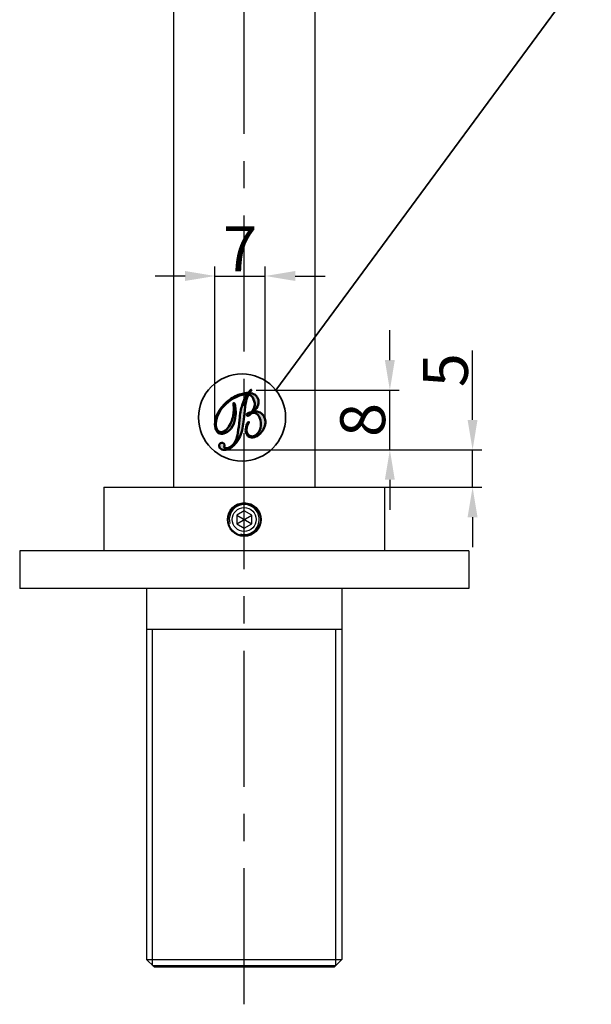
# Model space of a CAD drawing. Extents: x 4158 to 6838, y -5198 to -2621.
# Drawn here: x 4272 to 4348, y -5198 to -5066 of the extents above; entities that cross this region are included whole.
import ezdxf

# ---------------------------------------------------------------- set-up
doc = ezdxf.new("R2010")
doc.units = 0
doc.header["$LTSCALE"] = 1.21
doc.header["$MEASUREMENT"] = 0
doc.linetypes.add('CENTER', pattern=[0.6, 0.375, -0.075, 0.075, -0.075])
doc.layers.get('0').update_dxf_attribs({"linetype": 'CONTINUOUS'})
doc.layers.get('DEFPOINTS').update_dxf_attribs({"linetype": 'CONTINUOUS'})
doc.layers.add('02___PRT_ALL_AXES', color=7, linetype='CONTINUOUS')
doc.layers.add('1', color=7, linetype='CONTINUOUS', lineweight=35)
doc.layers.add('图层1', color=4, linetype='CONTINUOUS', lineweight=35)
doc.dimstyles.new('ISO-25_WS', dxfattribs={"dimtxt": 5, "dimasz": 3, "dimexe": 1.25, "dimexo": 0.625, "dimtad": 1, "dimdsep": 46, "dimtxsty": 'Standard', "dimcen": 2.5, "dimadec": 0, "dimazin": 0, "dimtfac": 1, "dimtmove": 0, "dimatfit": 3, "dimfxl": 0, "dimtolj": 1, "dimtzin": 0, "dimarcsym": 0})

# ---------------------------------------------------------------- blocks, each defined once
blk = doc.blocks.new('A$C2B183E07')
at = {"layer": '图层1'}
h = blk.add_hatch(color=0, dxfattribs=at)
edge = h.paths.add_edge_path()
edge.add_spline(control_points=[(5.14, 5.13), (5.49, 5.15), (5.79, 5.1), (6.04, 4.97), (6.04, 4.97), (6.28, 4.85), (6.47, 4.65), (6.59, 4.39), (6.59, 4.39), (6.7, 4.14), (6.75, 3.87), (6.73, 3.59), (6.73, 3.59), (6.71, 3.31), (6.63, 3.03), (6.48, 2.76), (6.48, 2.76), (6.36, 2.54), (6.22, 2.34), (6.04, 2.16), (6.04, 2.16), (5.86, 1.99), (5.67, 1.85), (5.47, 1.77), (5.47, 1.77), (5.2, 1.64), (4.94, 1.61), (4.71, 1.68), (4.71, 1.68), (4.48, 1.75), (4.31, 1.91), (4.2, 2.15), (4.2, 2.15), (4.08, 2.42), (4.06, 2.73), (4.15, 3.09), (4.15, 3.09), (4.24, 3.44), (4.35, 3.65), (4.48, 3.71), (4.48, 3.71), (4.49, 3.72), (4.51, 3.72), (4.52, 3.72), (4.52, 3.72), (4.53, 3.72), (4.53, 3.72), (4.53, 3.71), (4.53, 3.71), (4.55, 3.69), (4.52, 3.61), (4.45, 3.49), (4.45, 3.49), (4.42, 3.44), (4.4, 3.4), (4.38, 3.37), (4.38, 3.37), (4.29, 3.18), (4.23, 2.98), (4.22, 2.79), (4.22, 2.79), (4.21, 2.59), (4.24, 2.42), (4.31, 2.26), (4.31, 2.26), (4.4, 2.05), (4.54, 1.91), (4.72, 1.85), (4.72, 1.85), (4.9, 1.78), (5.09, 1.79), (5.3, 1.89), (5.3, 1.89), (5.68, 2.06), (5.94, 2.4), (6.07, 2.89), (6.07, 2.89), (6.2, 3.39), (6.16, 3.87), (5.95, 4.34), (5.95, 4.34), (5.84, 4.57), (5.69, 4.75), (5.49, 4.86), (5.49, 4.86), (5.29, 4.97), (5.12, 4.99), (4.97, 4.93), (4.97, 4.93), (4.91, 4.9), (4.83, 4.84), (4.73, 4.75), (4.73, 4.75), (4.63, 4.66), (4.55, 4.6), (4.5, 4.58), (4.5, 4.58), (4.44, 4.55), (4.38, 4.54), (4.34, 4.55), (4.34, 4.55), (4.3, 4.56), (4.26, 4.58), (4.24, 4.63), (4.24, 4.63), (4.22, 4.68), (4.22, 4.72), (4.24, 4.77), (4.24, 4.77), (4.26, 4.81), (4.3, 4.85), (4.36, 4.87), (4.36, 4.87), (4.4, 4.89), (4.45, 4.91), (4.54, 4.94), (4.54, 4.94), (4.62, 4.96), (4.69, 4.98), (4.73, 5), (4.73, 5), (4.99, 5.12), (5.17, 5.36), (5.26, 5.72), (5.26, 5.72), (5.35, 6.08), (5.32, 6.42), (5.17, 6.74), (5.17, 6.74), (5.09, 6.91), (5, 7.05), (4.88, 7.16), (4.88, 7.16), (4.76, 7.27), (4.62, 7.34), (4.47, 7.39), (4.47, 7.39), (4.23, 6.97), (4.05, 6.12), (3.93, 4.86), (3.93, 4.86), (3.88, 4.27), (3.83, 3.82), (3.79, 3.49), (3.79, 3.49), (3.68, 2.66), (3.46, 1.95), (3.12, 1.37), (3.12, 1.37), (2.79, 0.78), (2.37, 0.38), (1.88, 0.15), (1.88, 0.15), (1.59, 0.02), (1.32, -0.03), (1.08, 0.01), (1.08, 0.01), (0.84, 0.06), (0.68, 0.17), (0.59, 0.36), (0.59, 0.36), (0.54, 0.47), (0.53, 0.58), (0.57, 0.69), (0.57, 0.69), (0.6, 0.79), (0.67, 0.87), (0.76, 0.91), (0.76, 0.91), (0.85, 0.95), (0.95, 0.95), (1.05, 0.92), (1.05, 0.92), (1.15, 0.88), (1.22, 0.82), (1.26, 0.72), (1.26, 0.72), (1.29, 0.66), (1.29, 0.58), (1.27, 0.5), (1.27, 0.5), (1.25, 0.42), (1.25, 0.37), (1.25, 0.35), (1.25, 0.35), (1.29, 0.28), (1.37, 0.24), (1.49, 0.23), (1.49, 0.23), (1.62, 0.22), (1.76, 0.26), (1.92, 0.33), (1.92, 0.33), (2.31, 0.51), (2.6, 0.82), (2.8, 1.27), (2.8, 1.27), (2.99, 1.71), (3.15, 2.63), (3.27, 4.01), (3.27, 4.01), (3.35, 4.8), (3.46, 5.44), (3.63, 5.96), (3.63, 5.96), (3.79, 6.47), (4.02, 6.96), (4.31, 7.42), (4.31, 7.42), (4.09, 7.43), (3.87, 7.4), (3.64, 7.35), (3.64, 7.35), (3.42, 7.3), (3.17, 7.21), (2.91, 7.1), (2.91, 7.1), (2.41, 6.87), (1.95, 6.57), (1.55, 6.21), (1.55, 6.21), (1.15, 5.86), (0.83, 5.46), (0.59, 5.04), (0.59, 5.04), (0.36, 4.63), (0.22, 4.21), (0.16, 3.8), (0.16, 3.8), (0.1, 3.38), (0.13, 3.04), (0.26, 2.76), (0.26, 2.76), (0.34, 2.57), (0.46, 2.45), (0.63, 2.39), (0.63, 2.39), (0.79, 2.33), (0.97, 2.35), (1.17, 2.44), (1.17, 2.44), (1.51, 2.59), (1.81, 2.94), (2.07, 3.48), (2.07, 3.48), (2.32, 4.02), (2.47, 4.62), (2.51, 5.29), (2.51, 5.29), (2.52, 5.49), (2.51, 5.69), (2.49, 5.91), (2.49, 5.91), (2.47, 6.13), (2.48, 6.25), (2.51, 6.27), (2.51, 6.27), (2.52, 6.27), (2.53, 6.26), (2.55, 6.25), (2.55, 6.25), (2.57, 6.23), (2.59, 6.21), (2.6, 6.18), (2.6, 6.18), (2.66, 6.05), (2.71, 5.83), (2.74, 5.53), (2.74, 5.53), (2.78, 5.23), (2.79, 4.93), (2.76, 4.61), (2.76, 4.61), (2.73, 4.05), (2.59, 3.56), (2.34, 3.15), (2.34, 3.15), (2.1, 2.73), (1.78, 2.43), (1.39, 2.26), (1.39, 2.26), (1.12, 2.13), (0.87, 2.1), (0.64, 2.17), (0.64, 2.17), (0.42, 2.24), (0.25, 2.4), (0.14, 2.65), (0.14, 2.65), (0.01, 2.93), (-0.03, 3.28), (0.02, 3.69), (0.02, 3.69), (0.07, 4.11), (0.2, 4.52), (0.41, 4.94), (0.41, 4.94), (0.66, 5.43), (1.01, 5.88), (1.44, 6.27), (1.44, 6.27), (1.87, 6.67), (2.37, 6.99), (2.93, 7.25), (2.93, 7.25), (3.17, 7.36), (3.42, 7.44), (3.67, 7.5), (3.67, 7.5), (3.92, 7.56), (4.17, 7.6), (4.44, 7.61), (4.44, 7.61), (4.53, 7.73), (4.6, 7.81), (4.67, 7.88), (4.67, 7.88), (4.73, 7.95), (4.78, 7.99), (4.82, 8.01), (4.82, 8.01), (4.83, 8.01), (4.84, 8.01), (4.85, 8.01), (4.85, 8.01), (4.85, 8.01), (4.86, 8.01), (4.86, 8), (4.86, 8), (4.88, 7.97), (4.85, 7.91), (4.78, 7.82), (4.78, 7.82), (4.71, 7.74), (4.66, 7.67), (4.62, 7.61), (4.62, 7.61), (4.89, 7.57), (5.12, 7.49), (5.31, 7.37), (5.31, 7.37), (5.49, 7.24), (5.64, 7.07), (5.73, 6.87), (5.73, 6.87), (5.86, 6.59), (5.87, 6.3), (5.77, 6), (5.77, 6), (5.67, 5.7), (5.46, 5.41), (5.14, 5.13)], knot_values=[0, 0, 0, 0, 0.011364, 0.011364, 0.011364, 0.011364, 0.022727, 0.022727, 0.022727, 0.022727, 0.034091, 0.034091, 0.034091, 0.034091, 0.045455, 0.045455, 0.045455, 0.045455, 0.056818, 0.056818, 0.056818, 0.056818, 0.068182, 0.068182, 0.068182, 0.068182, 0.079545, 0.079545, 0.079545, 0.079545, 0.090909, 0.090909, 0.090909, 0.090909, 0.102273, 0.102273, 0.102273, 0.102273, 0.113636, 0.113636, 0.113636, 0.113636, 0.125, 0.125, 0.125, 0.125, 0.136364, 0.136364, 0.136364, 0.136364, 0.147727, 0.147727, 0.147727, 0.147727, 0.159091, 0.159091, 0.159091, 0.159091, 0.170455, 0.170455, 0.170455, 0.170455, 0.181818, 0.181818, 0.181818, 0.181818, 0.193182, 0.193182, 0.193182, 0.193182, 0.204545, 0.204545, 0.204545, 0.204545, 0.215909, 0.215909, 0.215909, 0.215909, 0.227273, 0.227273, 0.227273, 0.227273, 0.238636, 0.238636, 0.238636, 0.238636, 0.25, 0.25, 0.25, 0.25, 0.261364, 0.261364, 0.261364, 0.261364, 0.272727, 0.272727, 0.272727, 0.272727, 0.284091, 0.284091, 0.284091, 0.284091, 0.295455, 0.295455, 0.295455, 0.295455, 0.306818, 0.306818, 0.306818, 0.306818, 0.318182, 0.318182, 0.318182, 0.318182, 0.329545, 0.329545, 0.329545, 0.329545, 0.340909, 0.340909, 0.340909, 0.340909, 0.352273, 0.352273, 0.352273, 0.352273, 0.363636, 0.363636, 0.363636, 0.363636, 0.375, 0.375, 0.375, 0.375, 0.386364, 0.386364, 0.386364, 0.386364, 0.397727, 0.397727, 0.397727, 0.397727, 0.409091, 0.409091, 0.409091, 0.409091, 0.420455, 0.420455, 0.420455, 0.420455, 0.431818, 0.431818, 0.431818, 0.431818, 0.443182, 0.443182, 0.443182, 0.443182, 0.454545, 0.454545, 0.454545, 0.454545, 0.465909, 0.465909, 0.465909, 0.465909, 0.477273, 0.477273, 0.477273, 0.477273, 0.488636, 0.488636, 0.488636, 0.488636, 0.5, 0.5, 0.5, 0.5, 0.511364, 0.511364, 0.511364, 0.511364, 0.522727, 0.522727, 0.522727, 0.522727, 0.534091, 0.534091, 0.534091, 0.534091, 0.545455, 0.545455, 0.545455, 0.545455, 0.556818, 0.556818, 0.556818, 0.556818, 0.568182, 0.568182, 0.568182, 0.568182, 0.579545, 0.579545, 0.579545, 0.579545, 0.590909, 0.590909, 0.590909, 0.590909, 0.602273, 0.602273, 0.602273, 0.602273, 0.613636, 0.613636, 0.613636, 0.613636, 0.625, 0.625, 0.625, 0.625, 0.636364, 0.636364, 0.636364, 0.636364, 0.647727, 0.647727, 0.647727, 0.647727, 0.659091, 0.659091, 0.659091, 0.659091, 0.670455, 0.670455, 0.670455, 0.670455, 0.681818, 0.681818, 0.681818, 0.681818, 0.693182, 0.693182, 0.693182, 0.693182, 0.704545, 0.704545, 0.704545, 0.704545, 0.715909, 0.715909, 0.715909, 0.715909, 0.727273, 0.727273, 0.727273, 0.727273, 0.738636, 0.738636, 0.738636, 0.738636, 0.75, 0.75, 0.75, 0.75, 0.761364, 0.761364, 0.761364, 0.761364, 0.772727, 0.772727, 0.772727, 0.772727, 0.784091, 0.784091, 0.784091, 0.784091, 0.795455, 0.795455, 0.795455, 0.795455, 0.806818, 0.806818, 0.806818, 0.806818, 0.818182, 0.818182, 0.818182, 0.818182, 0.829545, 0.829545, 0.829545, 0.829545, 0.840909, 0.840909, 0.840909, 0.840909, 0.852273, 0.852273, 0.852273, 0.852273, 0.863636, 0.863636, 0.863636, 0.863636, 0.875, 0.875, 0.875, 0.875, 0.886364, 0.886364, 0.886364, 0.886364, 0.897727, 0.897727, 0.897727, 0.897727, 0.909091, 0.909091, 0.909091, 0.909091, 0.920455, 0.920455, 0.920455, 0.920455, 0.931818, 0.931818, 0.931818, 0.931818, 0.943182, 0.943182, 0.943182, 0.943182, 0.954545, 0.954545, 0.954545, 0.954545, 0.965909, 0.965909, 0.965909, 0.965909, 0.977273, 0.977273, 0.977273, 0.977273, 0.988636, 0.988636, 0.988636, 0.988636, 1, 1, 1, 1], degree=3, periodic=0)
at = {"layer": '图层1', "color": 0, "lineweight": 50}
blk.add_open_spline([(5.14, 5.13), (5.49, 5.15), (5.79, 5.1), (6.04, 4.97), (6.04, 4.97), (6.28, 4.85), (6.47, 4.65), (6.59, 4.39), (6.59, 4.39), (6.7, 4.14), (6.75, 3.87), (6.73, 3.59), (6.73, 3.59), (6.71, 3.31), (6.63, 3.03), (6.48, 2.76), (6.48, 2.76), (6.36, 2.54), (6.22, 2.34), (6.04, 2.16), (6.04, 2.16), (5.86, 1.99), (5.67, 1.85), (5.47, 1.77), (5.47, 1.77), (5.2, 1.64), (4.94, 1.61), (4.71, 1.68), (4.71, 1.68), (4.48, 1.75), (4.31, 1.91), (4.2, 2.15), (4.2, 2.15), (4.08, 2.42), (4.06, 2.73), (4.15, 3.09), (4.15, 3.09), (4.24, 3.44), (4.35, 3.65), (4.48, 3.71), (4.48, 3.71), (4.49, 3.72), (4.51, 3.72), (4.52, 3.72), (4.52, 3.72), (4.53, 3.72), (4.53, 3.72), (4.53, 3.71), (4.53, 3.71), (4.55, 3.69), (4.52, 3.61), (4.45, 3.49), (4.45, 3.49), (4.42, 3.44), (4.4, 3.4), (4.38, 3.37), (4.38, 3.37), (4.29, 3.18), (4.23, 2.98), (4.22, 2.79), (4.22, 2.79), (4.21, 2.59), (4.24, 2.42), (4.31, 2.26), (4.31, 2.26), (4.4, 2.05), (4.54, 1.91), (4.72, 1.85), (4.72, 1.85), (4.9, 1.78), (5.09, 1.79), (5.3, 1.89), (5.3, 1.89), (5.68, 2.06), (5.94, 2.4), (6.07, 2.89), (6.07, 2.89), (6.2, 3.39), (6.16, 3.87), (5.95, 4.34), (5.95, 4.34), (5.84, 4.57), (5.69, 4.75), (5.49, 4.86), (5.49, 4.86), (5.29, 4.97), (5.12, 4.99), (4.97, 4.93), (4.97, 4.93), (4.91, 4.9), (4.83, 4.84), (4.73, 4.75), (4.73, 4.75), (4.63, 4.66), (4.55, 4.6), (4.5, 4.58), (4.5, 4.58), (4.44, 4.55), (4.38, 4.54), (4.34, 4.55), (4.34, 4.55), (4.3, 4.56), (4.26, 4.58), (4.24, 4.63), (4.24, 4.63), (4.22, 4.68), (4.22, 4.72), (4.24, 4.77), (4.24, 4.77), (4.26, 4.81), (4.3, 4.85), (4.36, 4.87), (4.36, 4.87), (4.4, 4.89), (4.45, 4.91), (4.54, 4.94), (4.54, 4.94), (4.62, 4.96), (4.69, 4.98), (4.73, 5), (4.73, 5), (4.99, 5.12), (5.17, 5.36), (5.26, 5.72), (5.26, 5.72), (5.35, 6.08), (5.32, 6.42), (5.17, 6.74), (5.17, 6.74), (5.09, 6.91), (5, 7.05), (4.88, 7.16), (4.88, 7.16), (4.76, 7.27), (4.62, 7.34), (4.47, 7.39), (4.47, 7.39), (4.23, 6.97), (4.05, 6.12), (3.93, 4.86), (3.93, 4.86), (3.88, 4.27), (3.83, 3.82), (3.79, 3.49), (3.79, 3.49), (3.68, 2.66), (3.46, 1.95), (3.12, 1.37), (3.12, 1.37), (2.79, 0.78), (2.37, 0.38), (1.88, 0.15), (1.88, 0.15), (1.59, 0.02), (1.32, -0.03), (1.08, 0.01), (1.08, 0.01), (0.84, 0.06), (0.68, 0.17), (0.59, 0.36), (0.59, 0.36), (0.54, 0.47), (0.53, 0.58), (0.57, 0.69), (0.57, 0.69), (0.6, 0.79), (0.67, 0.87), (0.76, 0.91), (0.76, 0.91), (0.85, 0.95), (0.95, 0.95), (1.05, 0.92), (1.05, 0.92), (1.15, 0.88), (1.22, 0.82), (1.26, 0.72), (1.26, 0.72), (1.29, 0.66), (1.29, 0.58), (1.27, 0.5), (1.27, 0.5), (1.25, 0.42), (1.25, 0.37), (1.25, 0.35), (1.25, 0.35), (1.29, 0.28), (1.37, 0.24), (1.49, 0.23), (1.49, 0.23), (1.62, 0.22), (1.76, 0.26), (1.92, 0.33), (1.92, 0.33), (2.31, 0.51), (2.6, 0.82), (2.8, 1.27), (2.8, 1.27), (2.99, 1.71), (3.15, 2.63), (3.27, 4.01), (3.27, 4.01), (3.35, 4.8), (3.46, 5.44), (3.63, 5.96), (3.63, 5.96), (3.79, 6.47), (4.02, 6.96), (4.31, 7.42), (4.31, 7.42), (4.09, 7.43), (3.87, 7.4), (3.64, 7.35), (3.64, 7.35), (3.42, 7.3), (3.17, 7.21), (2.91, 7.1), (2.91, 7.1), (2.41, 6.87), (1.95, 6.57), (1.55, 6.21), (1.55, 6.21), (1.15, 5.86), (0.83, 5.46), (0.59, 5.04), (0.59, 5.04), (0.36, 4.63), (0.22, 4.21), (0.16, 3.8), (0.16, 3.8), (0.1, 3.38), (0.13, 3.04), (0.26, 2.76), (0.26, 2.76), (0.34, 2.57), (0.46, 2.45), (0.63, 2.39), (0.63, 2.39), (0.79, 2.33), (0.97, 2.35), (1.17, 2.44), (1.17, 2.44), (1.51, 2.59), (1.81, 2.94), (2.07, 3.48), (2.07, 3.48), (2.32, 4.02), (2.47, 4.62), (2.51, 5.29), (2.51, 5.29), (2.52, 5.49), (2.51, 5.69), (2.49, 5.91), (2.49, 5.91), (2.47, 6.13), (2.48, 6.25), (2.51, 6.27), (2.51, 6.27), (2.52, 6.27), (2.53, 6.26), (2.55, 6.25), (2.55, 6.25), (2.57, 6.23), (2.59, 6.21), (2.6, 6.18), (2.6, 6.18), (2.66, 6.05), (2.71, 5.83), (2.74, 5.53), (2.74, 5.53), (2.78, 5.23), (2.79, 4.93), (2.76, 4.61), (2.76, 4.61), (2.73, 4.05), (2.59, 3.56), (2.34, 3.15), (2.34, 3.15), (2.1, 2.73), (1.78, 2.43), (1.39, 2.26), (1.39, 2.26), (1.12, 2.13), (0.87, 2.1), (0.64, 2.17), (0.64, 2.17), (0.42, 2.24), (0.25, 2.4), (0.14, 2.65), (0.14, 2.65), (0.01, 2.93), (-0.03, 3.28), (0.02, 3.69), (0.02, 3.69), (0.07, 4.11), (0.2, 4.52), (0.41, 4.94), (0.41, 4.94), (0.66, 5.43), (1.01, 5.88), (1.44, 6.27), (1.44, 6.27), (1.87, 6.67), (2.37, 6.99), (2.93, 7.25), (2.93, 7.25), (3.17, 7.36), (3.42, 7.44), (3.67, 7.5), (3.67, 7.5), (3.92, 7.56), (4.17, 7.6), (4.44, 7.61), (4.44, 7.61), (4.53, 7.73), (4.6, 7.81), (4.67, 7.88), (4.67, 7.88), (4.73, 7.95), (4.78, 7.99), (4.82, 8.01), (4.82, 8.01), (4.83, 8.01), (4.84, 8.01), (4.85, 8.01), (4.85, 8.01), (4.85, 8.01), (4.86, 8.01), (4.86, 8), (4.86, 8), (4.88, 7.97), (4.85, 7.91), (4.78, 7.82), (4.78, 7.82), (4.71, 7.74), (4.66, 7.67), (4.62, 7.61), (4.62, 7.61), (4.89, 7.57), (5.12, 7.49), (5.31, 7.37), (5.31, 7.37), (5.49, 7.24), (5.64, 7.07), (5.73, 6.87), (5.73, 6.87), (5.86, 6.59), (5.87, 6.3), (5.77, 6), (5.77, 6), (5.67, 5.7), (5.46, 5.41), (5.14, 5.13)], degree=3, knots=[0, 0, 0, 0, 0.011364, 0.011364, 0.011364, 0.011364, 0.022727, 0.022727, 0.022727, 0.022727, 0.034091, 0.034091, 0.034091, 0.034091, 0.045455, 0.045455, 0.045455, 0.045455, 0.056818, 0.056818, 0.056818, 0.056818, 0.068182, 0.068182, 0.068182, 0.068182, 0.079545, 0.079545, 0.079545, 0.079545, 0.090909, 0.090909, 0.090909, 0.090909, 0.102273, 0.102273, 0.102273, 0.102273, 0.113636, 0.113636, 0.113636, 0.113636, 0.125, 0.125, 0.125, 0.125, 0.136364, 0.136364, 0.136364, 0.136364, 0.147727, 0.147727, 0.147727, 0.147727, 0.159091, 0.159091, 0.159091, 0.159091, 0.170455, 0.170455, 0.170455, 0.170455, 0.181818, 0.181818, 0.181818, 0.181818, 0.193182, 0.193182, 0.193182, 0.193182, 0.204545, 0.204545, 0.204545, 0.204545, 0.215909, 0.215909, 0.215909, 0.215909, 0.227273, 0.227273, 0.227273, 0.227273, 0.238636, 0.238636, 0.238636, 0.238636, 0.25, 0.25, 0.25, 0.25, 0.261364, 0.261364, 0.261364, 0.261364, 0.272727, 0.272727, 0.272727, 0.272727, 0.284091, 0.284091, 0.284091, 0.284091, 0.295455, 0.295455, 0.295455, 0.295455, 0.306818, 0.306818, 0.306818, 0.306818, 0.318182, 0.318182, 0.318182, 0.318182, 0.329545, 0.329545, 0.329545, 0.329545, 0.340909, 0.340909, 0.340909, 0.340909, 0.352273, 0.352273, 0.352273, 0.352273, 0.363636, 0.363636, 0.363636, 0.363636, 0.375, 0.375, 0.375, 0.375, 0.386364, 0.386364, 0.386364, 0.386364, 0.397727, 0.397727, 0.397727, 0.397727, 0.409091, 0.409091, 0.409091, 0.409091, 0.420455, 0.420455, 0.420455, 0.420455, 0.431818, 0.431818, 0.431818, 0.431818, 0.443182, 0.443182, 0.443182, 0.443182, 0.454545, 0.454545, 0.454545, 0.454545, 0.465909, 0.465909, 0.465909, 0.465909, 0.477273, 0.477273, 0.477273, 0.477273, 0.488636, 0.488636, 0.488636, 0.488636, 0.5, 0.5, 0.5, 0.5, 0.511364, 0.511364, 0.511364, 0.511364, 0.522727, 0.522727, 0.522727, 0.522727, 0.534091, 0.534091, 0.534091, 0.534091, 0.545455, 0.545455, 0.545455, 0.545455, 0.556818, 0.556818, 0.556818, 0.556818, 0.568182, 0.568182, 0.568182, 0.568182, 0.579545, 0.579545, 0.579545, 0.579545, 0.590909, 0.590909, 0.590909, 0.590909, 0.602273, 0.602273, 0.602273, 0.602273, 0.613636, 0.613636, 0.613636, 0.613636, 0.625, 0.625, 0.625, 0.625, 0.636364, 0.636364, 0.636364, 0.636364, 0.647727, 0.647727, 0.647727, 0.647727, 0.659091, 0.659091, 0.659091, 0.659091, 0.670455, 0.670455, 0.670455, 0.670455, 0.681818, 0.681818, 0.681818, 0.681818, 0.693182, 0.693182, 0.693182, 0.693182, 0.704545, 0.704545, 0.704545, 0.704545, 0.715909, 0.715909, 0.715909, 0.715909, 0.727273, 0.727273, 0.727273, 0.727273, 0.738636, 0.738636, 0.738636, 0.738636, 0.75, 0.75, 0.75, 0.75, 0.761364, 0.761364, 0.761364, 0.761364, 0.772727, 0.772727, 0.772727, 0.772727, 0.784091, 0.784091, 0.784091, 0.784091, 0.795455, 0.795455, 0.795455, 0.795455, 0.806818, 0.806818, 0.806818, 0.806818, 0.818182, 0.818182, 0.818182, 0.818182, 0.829545, 0.829545, 0.829545, 0.829545, 0.840909, 0.840909, 0.840909, 0.840909, 0.852273, 0.852273, 0.852273, 0.852273, 0.863636, 0.863636, 0.863636, 0.863636, 0.875, 0.875, 0.875, 0.875, 0.886364, 0.886364, 0.886364, 0.886364, 0.897727, 0.897727, 0.897727, 0.897727, 0.909091, 0.909091, 0.909091, 0.909091, 0.920455, 0.920455, 0.920455, 0.920455, 0.931818, 0.931818, 0.931818, 0.931818, 0.943182, 0.943182, 0.943182, 0.943182, 0.954545, 0.954545, 0.954545, 0.954545, 0.965909, 0.965909, 0.965909, 0.965909, 0.977273, 0.977273, 0.977273, 0.977273, 0.988636, 0.988636, 0.988636, 0.988636, 1, 1, 1, 1], dxfattribs=at)
blk = doc.blocks.new('*D34')
at = {"layer": '1', "color": 0, "lineweight": -2}
for p, q in [((4332.51, -5119.56), (4332.51, -5110.31)), ((4299.85, -5123.56), (4333.76, -5123.56)), ((4332.51, -5128.56), (4332.51, -5123.56)), ((4302.63, -5128.56), (4333.76, -5128.56)), ((4332.51, -5132.56), (4332.51, -5136.56))]:
    blk.add_line(p, q, dxfattribs=at)
at = {"layer": '1', "color": 0}
for points in [[(4331.84, -5119.56), (4333.17, -5119.56), (4332.51, -5123.56)], [(4331.84, -5132.56), (4333.17, -5132.56), (4332.51, -5128.56)]]:
    blk.add_solid(points, dxfattribs=at)
at = {"layer": 'DEFPOINTS', "color": 0}
for p in [(4299.22, -5123.56), (4332.51, -5123.56), (4302.01, -5128.56)]:
    blk.add_point(p, dxfattribs=at)
at = {"layer": '1', "color": 0, "insert": (4328.88, -5112.93), "char_height": 6, "attachment_point": 5, "rotation": 90}
blk.add_mtext('\\A1;5', dxfattribs=at)
blk = doc.blocks.new('*D35')
at = {"layer": '1', "color": 0, "lineweight": -2}
for p, q in [((4321.46, -5111.59), (4321.46, -5107.59)), ((4303.59, -5115.59), (4322.71, -5115.59)), ((4321.46, -5123.56), (4321.46, -5115.59)), ((4302.63, -5123.56), (4322.71, -5123.56)), ((4321.46, -5127.56), (4321.46, -5131.56))]:
    blk.add_line(p, q, dxfattribs=at)
at = {"layer": '1', "color": 0}
for points in [[(4320.79, -5111.59), (4322.12, -5111.59), (4321.46, -5115.59)], [(4320.79, -5127.56), (4322.12, -5127.56), (4321.46, -5123.56)]]:
    blk.add_solid(points, dxfattribs=at)
at = {"layer": 'DEFPOINTS', "color": 0}
for p in [(4302.96, -5115.59), (4321.46, -5115.59), (4302.01, -5123.56)]:
    blk.add_point(p, dxfattribs=at)
at = {"layer": '1', "color": 0, "insert": (4317.83, -5119.57), "char_height": 6, "attachment_point": 5, "rotation": 90}
blk.add_mtext('\\A1;8', dxfattribs=at)
blk = doc.blocks.new('*D36')
at = {"layer": '1', "color": 0, "lineweight": -2}
for p, q in [((4298.1, -5119.77), (4298.1, -5099.11)), ((4304.82, -5119.39), (4304.82, -5099.11)), ((4294.1, -5100.36), (4290.1, -5100.36)), ((4298.1, -5100.36), (4304.82, -5100.36)), ((4308.82, -5100.36), (4312.82, -5100.36))]:
    blk.add_line(p, q, dxfattribs=at)
at = {"layer": '1', "color": 0}
for points in [[(4294.1, -5099.69), (4294.1, -5101.02), (4298.1, -5100.36)], [(4308.82, -5099.69), (4308.82, -5101.02), (4304.82, -5100.36)]]:
    blk.add_solid(points, dxfattribs=at)
at = {"layer": 'DEFPOINTS', "color": 0}
for p in [(4304.82, -5100.36), (4298.1, -5120.39), (4304.82, -5120.02)]:
    blk.add_point(p, dxfattribs=at)
at = {"layer": '1', "color": 0, "insert": (4301.46, -5096.73), "char_height": 6, "attachment_point": 5}
blk.add_mtext('\\A1;7', dxfattribs=at)

msp = doc.modelspace()

# ---------------------------------------------------------------- linework, layer by layer
at = {"linetype": 'CENTER', "ltscale": 40}
msp.add_line((4302.007, -5197.559), (4302.007, -4934.638), dxfattribs=at)
at = {"linetype": 'Continuous'}
for p, q in [((4292.557, -4950.559), (4292.557, -5128.559)), ((4311.457, -4950.559), (4311.457, -5128.559)), ((4302.007, -5131.704), (4301.007, -5132.281)), ((4301.007, -5132.281), (4303.007, -5133.436)), ((4301.007, -5132.281), (4301.007, -5133.436)), ((4301.007, -5133.436), (4303.007, -5132.281)), ((4303.007, -5132.281), (4302.007, -5131.704)), ((4302.007, -5134.013), (4302.007, -5131.704)), ((4303.007, -5133.436), (4303.007, -5132.281)), ((4301.007, -5133.436), (4302.007, -5134.013)), ((4302.007, -5134.013), (4303.007, -5133.436)), ((4315.057, -5147.559), (4288.957, -5147.559)), ((4289.757, -5192.359), (4289.757, -5147.559)), ((4314.257, -5192.359), (4314.257, -5147.559)), ((4288.957, -5191.559), (4315.057, -5191.559)), ((4289.957, -5192.559), (4288.957, -5191.559)), ((4314.057, -5192.559), (4315.057, -5191.559)), ((4289.757, -5192.359), (4314.257, -5192.359)), ((4289.958, -5192.559), (4314.057, -5192.559))]:
    msp.add_line(p, q, dxfattribs=at)
for radius in [2.15, 1.6]:
    msp.add_circle((4302.007, -5132.859), radius, dxfattribs=at)
msp.add_arc((4302.007, -5132.859), 2, 255, 195, dxfattribs=at)
at = {"layer": '02___PRT_ALL_AXES', "linetype": 'Continuous'}
for p, q in [((4283.257, -5128.559), (4283.257, -5137.059)), ((4283.258, -5128.559), (4320.757, -5128.559)), ((4320.757, -5128.559), (4320.757, -5137.059)), ((4332.007, -5137.059), (4272.007, -5137.059)), ((4272.007, -5137.059), (4272.007, -5142.059)), ((4332.007, -5137.059), (4332.007, -5142.059)), ((4332.007, -5142.059), (4272.007, -5142.059)), ((4288.957, -5142.059), (4288.957, -5191.559)), ((4315.057, -5142.059), (4315.057, -5191.559))]:
    msp.add_line(p, q, dxfattribs=at)
msp.add_circle((4302.007, -5132.859), 2.25, dxfattribs=at)
at = {"layer": '1'}
msp.add_line((4306.229, -5115.589), (4348.371, -5058.434), dxfattribs=at)
msp.add_circle((4301.715, -5119.248), 5.811, dxfattribs=at)

# ---------------------------------------------------------------- block references
msp.add_blockref('A$C2B183E07', (4298.094, -5123.564), dxfattribs=at)

# ---------------------------------------------------------------- dimensions: what is measured, and where the dimension line sits
dim = msp.add_linear_dim(base=(4304.821, -5100.357), p1=(4298.103, -5120.391), p2=(4304.821, -5120.02), dimstyle='ISO-25_WS', override={"dimtxt": 6, "dimasz": 4, "dimdec": 0}, dxfattribs=at)
dim.commit()
dim.dimension.update_dxf_attribs({"geometry": '*D36', "text_midpoint": (4301.462, -5096.732)})
for base, p1, p2, picture, middle in [((4321.456, -5115.589), (4302.007, -5123.556), (4302.961, -5115.589), '*D35', (4317.831, -5119.573)), ((4332.506, -5123.556), (4302.007, -5128.559), (4299.223, -5123.556), '*D34', (4328.881, -5112.931))]:
    dim = msp.add_linear_dim(base=base, p1=p1, p2=p2, angle=90, dimstyle='ISO-25_WS', override={"dimtxt": 6, "dimasz": 4, "dimdec": 0}, dxfattribs=at)
    dim.commit()
    dim.dimension.update_dxf_attribs({"geometry": picture, "text_midpoint": middle})

doc.saveas('drawing.dxf')
